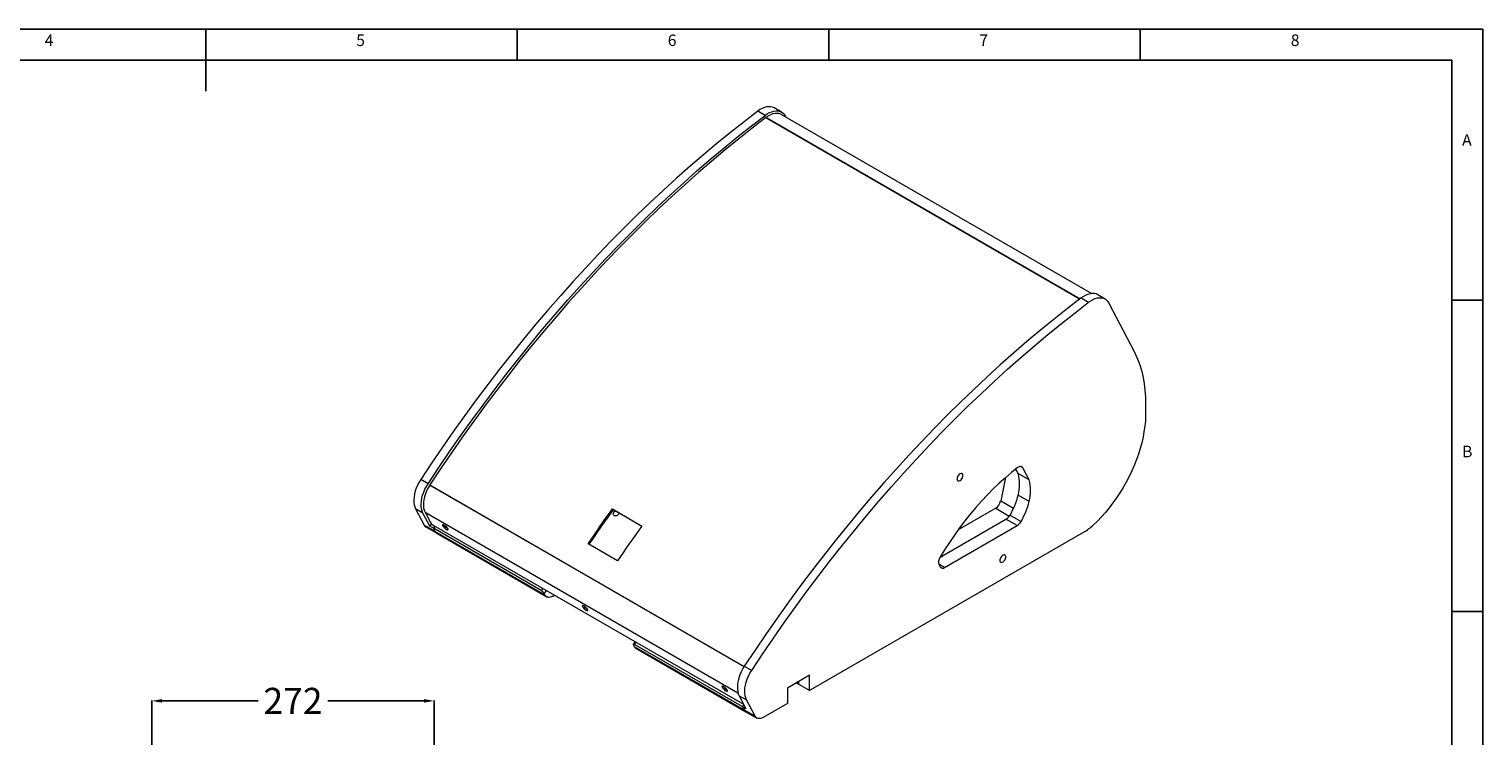
# Model space of a CAD drawing. Units: millimetres. Extents: x 30467 to 32923, y 8568 to 10287.
# Drawn here: x 31525 to 32923, y 9608 to 10287 of the extents above; entities that cross this region are included whole.
import ezdxf

# ---------------------------------------------------------------- set-up
doc = ezdxf.new("R2010")
doc.units = ezdxf.units.MM
doc.styles.add('SLDTEXTSTYLE0', font='TXT', dxfattribs={"width": 0.75})
doc.styles.get("Standard").update_dxf_attribs({"font": 'isocp.shx'})
doc.dimstyles.get("Standard").update_dxf_attribs({"dimtxt": 25, "dimasz": 10, "dimexe": 0.18, "dimexo": 0.0625, "dimgap": 0.09, "dimtad": 0, "dimtih": 1, "dimtoh": 1, "dimdec": 0, "dimzin": 0, "dimdsep": 46, "dimtxsty": 'Standard', "dimcen": 0.09, "dimadec": 0, "dimazin": 0, "dimtfac": 1, "dimtdec": 0, "dimtofl": 0, "dimtmove": 0, "dimatfit": 3, "dimfxl": 1, "dimtolj": 1, "dimtzin": 0, "dimarcsym": 0})

# ---------------------------------------------------------------- blocks, each defined once
blk = doc.blocks.new('1111')
at = {"color": 7, "linetype": 'Continuous'}
for p, q in [((4165.4, 777.9), (2115.4, 777.9)), ((3140.4, 777.9), (3140.4, 727.9)), ((3390.4, 752.9), (3390.4, 777.9)), ((3640.4, 777.9), (3640.4, 752.9)), ((3890.4, 752.9), (3890.4, 777.9)), ((4165.4, -657.1), (4165.4, 777.9)), ((4140.4, 752.9), (2140.4, 752.9)), ((4140.4, 752.9), (4140.4, -380.9)), ((4165.4, 560.4), (4140.4, 560.4)), ((4140.4, 310.4), (4165.4, 310.4))]:
    blk.add_line(p, q, dxfattribs=at)
at = {"color": 7, "char_height": 9.26, "attachment_point": 1, "style": 'SLDTEXTSTYLE0'}
for s, insert in [('4', (3011.2, 773.5)), ('5', (3261.2, 773.5)), ('6', (3511.2, 773.5)), ('7', (3761.2, 773.5)), ('8', (4011.2, 773.5)), ('A', (4148.7, 693.5)), ('B', (4148.7, 443.5))]:
    blk.add_mtext(s, dxfattribs=dict(at, insert=insert))
blk = doc.blocks.new('*D75')
at = {"color": 0, "lineweight": -2, "transparency": 16777216}
for p, q in [((31643.3, 9478.8), (31643.3, 9641.4)), ((31653.3, 9641.2), (31745.7, 9641.2)), ((31905, 9641.2), (31812.5, 9641.2)), ((31915, 9517.4), (31915, 9641.4))]:
    blk.add_line(p, q, dxfattribs=at)
at = {"color": 0, "transparency": 16777216}
for points in [[(31653.3, 9642.9), (31653.3, 9639.5), (31643.3, 9641.2)], [(31905, 9642.9), (31905, 9639.5), (31915, 9641.2)]]:
    blk.add_solid(points, dxfattribs=at)
at = {"layer": 'Defpoints', "color": 0, "transparency": 16777216}
for p in [(31915, 9641.2), (31915, 9517.3), (31643.3, 9478.8)]:
    blk.add_point(p, dxfattribs=at)
at = {"color": 0, "transparency": 16777216, "insert": (31779.1, 9641.2), "char_height": 25, "attachment_point": 5}
blk.add_mtext('\\A1;272', dxfattribs=at)

msp = doc.modelspace()

# ---------------------------------------------------------------- linework, layer by layer
at = {"linetype": 'Continuous', "lineweight": 15}
for p, q in [((32233.1, 10204, 1142), (32226, 10208.1, 1142)), ((32248.9, 10207.2, 1142), (32241.8, 10211.2, 1142)), ((32233.9, 10201.9, 1142), (32535.9, 10027.5, 1142)), ((32535.9, 10027.5, 1142), (32233.9, 10201.9, 1142)), ((32546.8, 10032.8, 1142), (32248.6, 10204.9, 1142)), ((32252.5, 10203.2, 1142), (32253, 10202.4, 1142)), ((32537.1, 10028.5, 1142), (32544.2, 10024.4, 1142)), ((32560, 10027.5, 1142), (32552.9, 10031.6, 1142)), ((32563.6, 10023.6, 1142), (32588.1, 9977.2, 1142)), ((32588.1, 9977.2, 1142), (32591.7, 9968.5, 1142)), ((32464.3, 9855.9, 1142), (32459.6, 9833.4, 1142)), ((32473.4, 9863.5, 1142), (32474.9, 9862.6, 1142)), ((32476.3, 9859.9, 1142), (32474.1, 9864, 1142)), ((32486.9, 9853.8, 1142), (32476.3, 9859.9, 1142)), ((32480.8, 9865.3, 1142), (32478.6, 9866.6, 1142)), ((32486.9, 9853.8, 1142), (32480.8, 9865.3, 1142)), ((31909, 9850, 1142), (31902, 9854.1, 1142)), ((31910.6, 9848.8, 1142), (32213, 9674.2, 1142)), ((31910.6, 9848.7, 1142), (32212.9, 9674.2, 1142)), ((32459.6, 9833.4, 1142), (32471.9, 9826.3, 1142)), ((32486.9, 9833, 1142), (32476.3, 9839.1, 1142)), ((31904, 9821.7, 1142), (31897, 9825.8, 1142)), ((31897, 9825.8, 1142), (31905.2, 9810.2, 1142)), ((31910.6, 9809.2, 1142), (31904, 9821.7, 1142)), ((31906.1, 9822.7, 1142), (32207, 9648.9, 1142)), ((31906.1, 9822.7, 1142), (31911.3, 9812.8, 1142)), ((32086.4, 9825.7, 1142), (32114.6, 9809.3, 1142)), ((32087, 9825, 1142), (32086.4, 9825.7, 1142)), ((32114.5, 9809.1, 1142), (32087, 9825, 1142)), ((32401.3, 9779.3, 1142), (32464.7, 9815.8, 1142)), ((32454.8, 9826.5, 1142), (32418.8, 9805.7, 1142)), ((32454.8, 9826.5, 1142), (32467.9, 9818.9, 1142)), ((32475.3, 9809.7, 1142), (32464.7, 9815.8, 1142)), ((32479.1, 9813.7, 1142), (32468.5, 9819.8, 1142)), ((31915.8, 9804.1, 1142), (31905.2, 9810.2, 1142)), ((31906.9, 9808.4, 1142), (31917.5, 9802.3, 1142)), ((31910.6, 9809.2, 1142), (31912.5, 9811.3, 1142)), ((31914.1, 9807.2, 1142), (31910.6, 9809.2, 1142)), ((31915.8, 9809, 1142), (31914.1, 9807.2, 1142)), ((31914.1, 9807.2, 1142), (31915.8, 9809, 1142)), ((32017.7, 9747.4, 1142), (31914.1, 9807.2, 1142)), ((31915.8, 9804.1, 1142), (31914.1, 9807.2, 1142)), ((31915.8, 9804.1, 1142), (31914.1, 9807.2, 1142)), ((32212.6, 9637.6, 1142), (31914.3, 9809.8, 1142)), ((31915.8, 9804.1, 1142), (32021.4, 9743.1, 1142)), ((31917.5, 9802.3, 1142), (32023.1, 9741.3, 1142)), ((31927.6, 9807.1, 1142), (31927.8, 9807, 1142)), ((32539.4, 9803.3, 1142), (32275.8, 9651.1, 1142)), ((32405.6, 9769.5, 1142), (32475.3, 9809.7, 1142)), ((32091.2, 9775.9, 1142), (32063, 9792.2, 1142)), ((32405.6, 9769.5, 1142), (32400.1, 9772.7, 1142)), ((32400.2, 9772.5, 1142), (32401.4, 9770.2, 1142)), ((32019.3, 9749.2, 1142), (32017.7, 9747.4, 1142)), ((32020.7, 9744.5, 1142), (32023, 9747.1, 1142)), ((32021.4, 9743.1, 1142), (32020.7, 9744.5, 1142)), ((32029.1, 9741.9, 1142), (32030.6, 9742.7, 1142)), ((32061.9, 9729.6, 1142), (32062.2, 9729.5, 1142)), ((32108.2, 9697.9, 1142), (32106.3, 9695.8, 1142)), ((32106.4, 9695, 1142), (32107.1, 9693.6, 1142)), ((32107.1, 9693.6, 1142), (32212.8, 9632.6, 1142)), ((32107.6, 9695.5, 1142), (32109.2, 9697.3, 1142)), ((32211.1, 9635.7, 1142), (32107.6, 9695.5, 1142)), ((32108.8, 9691.8, 1142), (32214.5, 9630.8, 1142)), ((32213.1, 9674.5, 1142), (32220.2, 9670.4, 1142)), ((32275.8, 9665.8, 1142), (32254.5, 9653.5, 1142)), ((32275.8, 9651.1, 1142), (32275.8, 9665.8, 1142)), ((32196.3, 9652, 1142), (32196.5, 9651.9, 1142)), ((32208.1, 9646.2, 1142), (32215.2, 9642.1, 1142)), ((32208.1, 9646.2, 1142), (32214.7, 9633.7, 1142)), ((32254.5, 9653.5, 1142), (32254.5, 9638.8, 1142)), ((32263, 9658.4, 1142), (32265.1, 9657.2, 1142)), ((32265.1, 9657.2, 1142), (32265.1, 9659.7, 1142)), ((32265.1, 9659.7, 1142), (32265.1, 9657.2, 1142)), ((32275.8, 9651.1, 1142), (32265.1, 9657.2, 1142)), ((32212.7, 9637.5, 1142), (32211.1, 9635.7, 1142)), ((32211.1, 9635.7, 1142), (32212.7, 9637.5, 1142)), ((32211.1, 9635.7, 1142), (32212.8, 9632.6, 1142)), ((32214.7, 9633.7, 1142), (32211.1, 9635.7, 1142)), ((32211.1, 9635.7, 1142), (32212.8, 9632.6, 1142)), ((32212.8, 9632.6, 1142), (32223.4, 9626.5, 1142)), ((32223.4, 9626.5, 1142), (32215.2, 9642.1, 1142)), ((32254.5, 9638.8, 1142), (32231.1, 9625.3, 1142)), ((32214.5, 9630.8, 1142), (32225.1, 9624.7, 1142))]:
    msp.add_line(p, q, dxfattribs=at)
at = {"linetype": 'Continuous', "lineweight": 15, "elevation": 1142, "flags": 128}
for points in [[(32226, 10208.1), (32212.9, 10198), (32199.8, 10187.7), (32186.8, 10177.1), (32173.8, 10166.2), (32160.9, 10155.1), (32148, 10143.7), (32135.3, 10132.1), (32122.6, 10120.2), (32109.9, 10108.1), (32097.4, 10095.7), (32084.9, 10083.1), (32072.6, 10070.3), (32060.3, 10057.2), (32048.2, 10044), (32036.2, 10030.5), (32024.2, 10016.8), (32012.4, 10002.9), (32000.8, 9988.8), (31989.2, 9974.5), (31977.8, 9960.1), (31966.5, 9945.4), (31955.4, 9930.6), (31944.4, 9915.6), (31933.5, 9900.4), (31922.9, 9885.1), (31912.3, 9869.7), (31902, 9854.1)], [(32241.8, 10211.2), (32241.8, 10211.3), (32240.2, 10212), (32238.4, 10212.4), (32236.5, 10212.4), (32234.5, 10212.2), (32232.4, 10211.6), (32230.3, 10210.7), (32228.1, 10209.6), (32226, 10208.1)], [(32233.1, 10204), (32235.2, 10205.5), (32237.4, 10206.7), (32239.5, 10207.5), (32241.6, 10208.1), (32243.6, 10208.4), (32245.5, 10208.3), (32247.2, 10207.9), (32248.8, 10207.2), (32250.3, 10206.1), (32251.5, 10204.8), (32252.5, 10203.2)], [(32248.6, 10204.9), (32248.1, 10205.2), (32246.4, 10205.8), (32244.5, 10206), (32242.5, 10205.9), (32240.4, 10205.4), (32238.3, 10204.6), (32236.1, 10203.4), (32233.9, 10201.9)], [(31909, 9850), (31919.4, 9865.6), (31929.9, 9881.1), (31940.6, 9896.4), (31951.5, 9911.5), (31962.5, 9926.5), (31973.6, 9941.3), (31984.9, 9956), (31996.3, 9970.4), (32007.8, 9984.7), (32019.5, 9998.8), (32031.3, 10012.7), (32043.2, 10026.4), (32055.3, 10039.9), (32067.4, 10053.1), (32079.7, 10066.2), (32092, 10079), (32104.5, 10091.6), (32117, 10104), (32129.6, 10116.1), (32142.3, 10128), (32155.1, 10139.6), (32167.9, 10151), (32180.9, 10162.2), (32193.8, 10173), (32206.9, 10183.6), (32219.9, 10194), (32233.1, 10204)], [(32233.9, 10201.9), (32220.8, 10191.8), (32207.7, 10181.5), (32194.8, 10170.9), (32181.8, 10160.1), (32168.9, 10149), (32156.1, 10137.6), (32143.4, 10126), (32130.7, 10114.2), (32118.1, 10102.1), (32105.6, 10089.7), (32093.2, 10077.2), (32080.9, 10064.4), (32068.7, 10051.3), (32056.6, 10038.1), (32044.5, 10024.7), (32032.7, 10011), (32020.9, 9997.2), (32009.2, 9983.1), (31997.7, 9968.9), (31986.3, 9954.4), (31975.1, 9939.8), (31963.9, 9925.1), (31953, 9910.1), (31942.2, 9895), (31931.5, 9879.7), (31921, 9864.3), (31910.6, 9848.8)], [(32537.1, 10028.5), (32524, 10018.4), (32510.9, 10008.1), (32497.9, 9997.5), (32484.9, 9986.6), (32472, 9975.5), (32459.2, 9964.1), (32446.4, 9952.5), (32433.7, 9940.6), (32421.1, 9928.5), (32408.5, 9916.1), (32396.1, 9903.5), (32383.7, 9890.7), (32371.5, 9877.6), (32359.3, 9864.3), (32347.3, 9850.9), (32335.4, 9837.2), (32323.6, 9823.3), (32311.9, 9809.2), (32300.3, 9794.9), (32288.9, 9780.4), (32277.6, 9765.8), (32266.5, 9751), (32255.5, 9736), (32244.7, 9720.8), (32234, 9705.5), (32223.5, 9690.1), (32213.1, 9674.5)], [(32220.2, 9670.4), (32230.5, 9686), (32241.1, 9701.4), (32251.7, 9716.8), (32262.6, 9731.9), (32273.6, 9746.9), (32284.7, 9761.7), (32296, 9776.4), (32307.4, 9790.8), (32319, 9805.1), (32330.6, 9819.2), (32342.4, 9833.1), (32354.4, 9846.8), (32366.4, 9860.3), (32378.5, 9873.5), (32390.8, 9886.6), (32403.1, 9899.4), (32415.6, 9912), (32428.1, 9924.4), (32440.7, 9936.5), (32453.5, 9948.4), (32466.2, 9960), (32479.1, 9971.4), (32492, 9982.5), (32505, 9993.4), (32518, 10004), (32531.1, 10014.3), (32544.2, 10024.4)], [(32552.9, 10031.6), (32552.9, 10031.6), (32551.3, 10032.4), (32549.5, 10032.8), (32547.6, 10032.8), (32545.6, 10032.6), (32543.5, 10032), (32541.4, 10031.1), (32539.3, 10030), (32537.1, 10028.5)], [(32544.2, 10024.4), (32546.3, 10025.9), (32548.5, 10027.1), (32550.6, 10027.9), (32552.7, 10028.5), (32554.7, 10028.8), (32556.6, 10028.7), (32558.4, 10028.3), (32560, 10027.6), (32561.4, 10026.5), (32562.6, 10025.2), (32563.6, 10023.6)], [(32591.7, 9968.5), (32593.6, 9963.3), (32595.2, 9957.8), (32596.5, 9952.1), (32597.5, 9946.1), (32598.3, 9939.9), (32598.8, 9933.6), (32599, 9927), (32598.9, 9920.3)], [(32598.9, 9920.3), (32598.9, 9915.4), (32598.7, 9910.4), (32598.2, 9905.3), (32597.4, 9900), (32596.5, 9894.7), (32595.2, 9889.4), (32593.8, 9883.9), (32592.1, 9878.5), (32590.2, 9873.1), (32588, 9867.6), (32585.7, 9862.2), (32583.1, 9856.9), (32580.3, 9851.6), (32577.4, 9846.4), (32574.3, 9841.3), (32571, 9836.3), (32567.6, 9831.5), (32564, 9826.8), (32560.3, 9822.3), (32556.5, 9818), (32552.6, 9814), (32548.6, 9810.1)], [(32475.9, 9865.4), (32469.9, 9860.7), (32464.1, 9855.7), (32458.2, 9850.4), (32452.5, 9844.9), (32446.8, 9839.2), (32441.2, 9833.2), (32435.8, 9827.1), (32430.4, 9820.7), (32425.2, 9814.2), (32420.1, 9807.5), (32415.1, 9800.6), (32410.3, 9793.6), (32405.7, 9786.4), (32401.2, 9779.1)], [(32423.3, 9857.9), (32423.2, 9858.7), (32422.8, 9859.4), (32422.2, 9859.8), (32421.5, 9859.9), (32420.7, 9859.6), (32419.8, 9859), (32419, 9858.2), (32418.4, 9857.2), (32417.9, 9856.2), (32417.7, 9855.1), (32417.7, 9854.1), (32417.9, 9853.3), (32418.4, 9852.8), (32419, 9852.6), (32419.8, 9852.7), (32420.7, 9853.1), (32421.5, 9853.8), (32422.2, 9854.7), (32422.8, 9855.7), (32423.2, 9856.8), (32423.3, 9857.9)], [(32480.8, 9865.3), (32480.5, 9865.8), (32480, 9866.2), (32479.4, 9866.5), (32478.8, 9866.6), (32478.1, 9866.5), (32477.4, 9866.3), (32476.6, 9865.9), (32475.9, 9865.4)], [(31902, 9854.1), (31900.4, 9851.4), (31898.9, 9848.6), (31897.7, 9845.8), (31896.7, 9843), (31896, 9840.1), (31895.5, 9837.4), (31895.3, 9834.7), (31895.3, 9832.2), (31895.6, 9829.8), (31896.2, 9827.7), (31897, 9825.8)], [(31904, 9821.7), (31903.2, 9823.6), (31902.7, 9825.8), (31902.4, 9828.1), (31902.3, 9830.6), (31902.6, 9833.3), (31903.1, 9836.1), (31903.8, 9838.9), (31904.8, 9841.7), (31906, 9844.6), (31907.4, 9847.3), (31909, 9850)], [(31910.6, 9848.7), (31909, 9846), (31907.6, 9843.2), (31906.4, 9840.3), (31905.5, 9837.5), (31904.9, 9834.6), (31904.5, 9831.9), (31904.5, 9829.3), (31904.7, 9826.8), (31905.2, 9824.6), (31906.1, 9822.7)], [(32063, 9792.2), (32065.8, 9796.4), (32068.7, 9800.6), (32071.6, 9804.8), (32074.6, 9809), (32077.5, 9813.2), (32080.4, 9817.4), (32083.4, 9821.5), (32086.4, 9825.7)], [(32087, 9825), (32084, 9820.9), (32081.1, 9816.7), (32078.1, 9812.6), (32075.2, 9808.4), (32072.3, 9804.2), (32069.4, 9800), (32066.5, 9795.8), (32063.7, 9791.8)], [(32088.1, 9819.5), (32087.4, 9820), (32087.1, 9820.8), (32087.2, 9821.6), (32087.6, 9822.4), (32088.2, 9823.2), (32089.1, 9823.7), (32089.1, 9823.8)], [(31926.6, 9806.1), (31927.4, 9805.7), (31927.9, 9805.6), (31928.2, 9805.8), (31928.2, 9806.2), (31927.9, 9806.8), (31927.4, 9807.6), (31926.7, 9808.4), (31925.8, 9809.1), (31924.9, 9809.8), (31924.1, 9810.3), (31923.5, 9810.5), (31923, 9810.5), (31922.9, 9810.2), (31923, 9809.7), (31923.4, 9809), (31924.1, 9808.2), (31924.9, 9807.4), (31925.7, 9806.6), (31926.6, 9806.1)], [(32114.6, 9809.3), (32111.7, 9805.2), (32108.7, 9801), (32105.8, 9796.9), (32102.8, 9792.7), (32099.9, 9788.5), (32097, 9784.3), (32094.1, 9780.1), (32091.2, 9775.9)], [(32464.5, 9779.5), (32464.4, 9780.4), (32464, 9781.1), (32463.5, 9781.5), (32462.7, 9781.5), (32461.9, 9781.3), (32461.1, 9780.7), (32460.3, 9779.9), (32459.6, 9778.9), (32459.1, 9777.8), (32458.9, 9776.8), (32458.9, 9775.8), (32459.1, 9775), (32459.6, 9774.5), (32460.3, 9774.3), (32461.1, 9774.4), (32461.9, 9774.8), (32462.7, 9775.5), (32463.5, 9776.4), (32464, 9777.4), (32464.4, 9778.5), (32464.5, 9779.5)], [(32029.1, 9741.9), (32027.9, 9741.3), (32026.8, 9740.9), (32025.6, 9740.7), (32024.6, 9740.8), (32023.6, 9741), (32022.7, 9741.5), (32022, 9742.2), (32021.4, 9743.1)], [(32061, 9728.5), (32061.7, 9728.2), (32062.3, 9728.1), (32062.6, 9728.2), (32062.6, 9728.6), (32062.3, 9729.2), (32061.8, 9730), (32061, 9730.8), (32060.2, 9731.6), (32059.3, 9732.2), (32058.5, 9732.7), (32057.8, 9732.9), (32057.4, 9732.9), (32057.2, 9732.6), (32057.4, 9732.1), (32057.8, 9731.4), (32058.4, 9730.6), (32059.2, 9729.8), (32060.1, 9729.1), (32061, 9728.5)], [(32107.6, 9695.5), (32107.2, 9695.7), (32106.9, 9695.8), (32106.6, 9695.9), (32106.4, 9695.9), (32106.2, 9695.8), (32106.2, 9695.6), (32106.2, 9695.3), (32106.4, 9695)], [(32213.1, 9674.5), (32211.5, 9671.8), (32210.1, 9669), (32208.8, 9666.2), (32207.8, 9663.4), (32207.1, 9660.5), (32206.6, 9657.8), (32206.4, 9655.1), (32206.4, 9652.6), (32206.7, 9650.2), (32207.3, 9648.1), (32208.1, 9646.2)], [(32215.2, 9642.1), (32214.4, 9644), (32213.8, 9646.1), (32213.5, 9648.5), (32213.5, 9651), (32213.7, 9653.7), (32214.2, 9656.4), (32214.9, 9659.3), (32215.9, 9662.1), (32217.1, 9664.9), (32218.5, 9667.7), (32220.2, 9670.4)], [(32195.3, 9651), (32196.1, 9650.6), (32196.6, 9650.5), (32196.9, 9650.7), (32196.9, 9651.1), (32196.6, 9651.7), (32196.1, 9652.4), (32195.4, 9653.2), (32194.5, 9654), (32193.6, 9654.7), (32192.8, 9655.1), (32192.2, 9655.4), (32191.7, 9655.3), (32191.6, 9655.1), (32191.7, 9654.5), (32192.1, 9653.8), (32192.8, 9653.1), (32193.6, 9652.3), (32194.4, 9651.5), (32195.3, 9651)], [(32231.1, 9625.3), (32229.9, 9624.7), (32228.7, 9624.3), (32227.6, 9624.1), (32226.5, 9624.2), (32225.5, 9624.5), (32224.7, 9624.9), (32224, 9625.6), (32223.4, 9626.5)]]:
    msp.add_lwpolyline(points, dxfattribs=at)
at = {"linetype": 'Continuous', "lineweight": 15}
for centre, radius, start, end in [((32233.5, 10202.4, 1142), 0.585, 307.0734, 307.4526), ((32437.2, 9849.4, 1142), 40.5, 345.1746, 15.0096), ((31913.5, 9846.9, 1142), 3.43, 146.7089, 146.8091), ((32447.8, 9843.3, 1142), 40.5, 345.1746, 15.0096), ((32448.8, 9835.7, 1142), 11, 302.9327, 348.0864), ((32411.3, 9854.2, 1142), 66.8, 329.0237, 346.9295), ((32421.9, 9848.1, 1142), 66.8, 329.0237, 346.9295), ((32089.5, 9822.6, 1142), 3.41, 245.0996, 344.5017), ((32458.7, 9825.5, 1142), 11.4, 301.8372, 329.8715), ((32469.3, 9819.4, 1142), 11.4, 301.8372, 329.8715), ((31909.1, 9812.2, 1142), 4.38, 206.5842, 239.4492), ((31918.7, 9817.4, 1142), 8.79, 212.0328, 239.7143), ((31919.7, 9806, 1142), 4.38, 206.5842, 239.4492), ((31919.7, 9806, 1142), 4.38, 206.5842, 239.4492), ((31933, 9816.3, 1142), 10.6, 215.2166, 239.4848), ((31935.3, 9818.9, 1142), 13.8, 221.8988, 234.3647), ((32516.7, 9843.5, 1142), 46.1, 299.4064, 313.6619), ((32407.2, 9774.8, 1142), 7.4, 144.3879, 198.5613), ((32403.8, 9771.6, 1142), 2.79, 211.8461, 310.1546), ((32013.2, 9739.8, 1142), 8.79, 32.0328, 59.7143), ((32067.3, 9738.8, 1142), 10.6, 215.2166, 239.4848), ((32069.6, 9741.3, 1142), 13.6, 221.8434, 234.4202), ((32111, 9695.6, 1142), 4.38, 206.5842, 239.4492), ((32201.7, 9661.2, 1142), 10.6, 215.2166, 239.4848), ((32203.9, 9663.7, 1142), 13.6, 221.8434, 234.4202), ((32216.7, 9634.6, 1142), 4.38, 206.5842, 239.4492), ((32216.7, 9634.6, 1142), 4.38, 206.5842, 239.4492)]:
    msp.add_arc(centre, radius, start, end, dxfattribs=at)

# ---------------------------------------------------------------- block references
at = {"xscale": 1.198080000000075, "yscale": 1.198080000000075, "zscale": 1.198080000000075}
msp.add_blockref('1111', (27932.8, 9355.1, 557.3), dxfattribs=at)

# ---------------------------------------------------------------- dimensions: what is measured, and where the dimension line sits
dim = msp.add_linear_dim(base=(31915, 9641.2, 1142), p1=(31643.3, 9478.8, 1142), p2=(31915, 9517.3, 1142), dimstyle='Standard')
dim.commit()
dim.dimension.update_dxf_attribs({"geometry": '*D75', "text_midpoint": (31779.1, 9641.2, 1142)})

doc.saveas('drawing.dxf')
